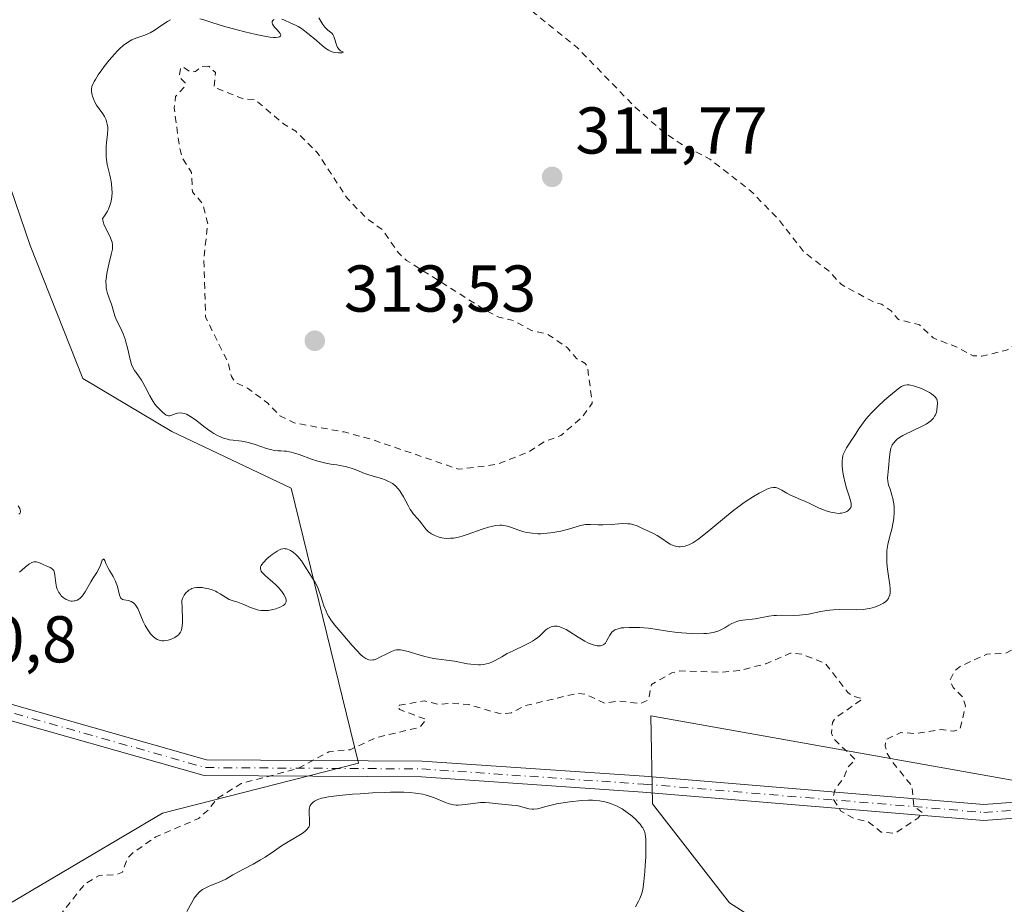
# Model space of a CAD drawing. Units: metres. Extents: x 629022 to 632507, y 4669471 to 4671848.
# Drawn here: x 629309 to 629458, y 4670817 to 4670951 of the extents above; entities that cross this region are included whole.
import ezdxf

# ---------------------------------------------------------------- set-up
doc = ezdxf.new("R2010")
doc.units = ezdxf.units.M
doc.header["$MEASUREMENT"] = 0
doc.linetypes.add('DGN Style 2', pattern=[1.648017, 0.98881, -0.659207])
doc.linetypes.add('DGN Style 4', pattern=[2.638475, 1.318413, -0.659207, 0.001648, -0.659207])
for name, color, linetype, lineweight in [('Camino Cxs', 7, 'Continuous', 0), ('Camino eje', 30, 'DGN Style 4', 13), ('Curva de nivel auxiliar', 30, 'DGN Style 2', 0), ('Curva de nivel normal', 30, 'Continuous', 0), ('Matorral CxS', 135, 'Continuous', 0), ('Pastizal CxS', 92, 'Continuous', 0), ('Punto de cota en terreno', 7, 'Continuous', 0), ('Rótulo de punto de cota en terreno', 7, 'Continuous', 0)]:
    doc.layers.add(name, color=color, linetype=linetype, lineweight=lineweight)
doc.styles.add('Style-Arial', font='txt')

# ---------------------------------------------------------------- blocks, each defined once
blk = doc.blocks.new('5PATER')
at = {"layer": 'Punto de cota en terreno', "linetype": 'Continuous', "lineweight": 0}
h = blk.add_hatch(color=51, dxfattribs=at)
edge = h.paths.add_edge_path()
edge.add_ellipse((0, 0), major_axis=(-0.11, -0.111), ratio=0.999422, start_angle=0, end_angle=360)

msp = doc.modelspace()

# ---------------------------------------------------------------- linework, layer by layer
at = {"layer": 'Camino Cxs', "color": 7, "linetype": 'Continuous', "lineweight": 0}
for points in [[(629038.9828, 4670884.2321, 307.0845), (629054.0717, 4670880.8123, 306.948), (629109.7911, 4670868.3295, 307.3569), (629222.9361, 4670858.6337, 309.6014), (629303.0497, 4670848.1183, 311.2861), (629337.1765, 4670838.4381, 312.0932), (629369.8513, 4670838.2391, 313.3604), (629403.4965, 4670835.9351, 313.6502), (629455.0101, 4670831.6421, 313.2037), (629481.1359, 4670833.6205, 313.6584), (629509.0307, 4670844.5397, 314.1389), (629560.5439, 4670868.8441, 315.774), (629717.7717, 4670926.1239, 316.8574)], [(629303.0497, 4670848.1183, 311.2861), (629337.1765, 4670838.4381, 312.0932), (629369.8513, 4670838.2391, 313.3604), (629403.4965, 4670835.9351, 313.6502), (629455.0101, 4670831.6421, 313.2037), (629481.1359, 4670833.6205, 313.6584), (629509.0307, 4670844.5397, 314.1389), (629560.5439, 4670868.8441, 315.774), (629717.7717, 4670926.1239, 316.8574)], [(629718.2407, 4670923.7405, 316.9726), (629561.4687, 4670866.6267, 315.9375), (629509.9813, 4670842.3345, 314.0642), (629481.6757, 4670831.2545, 313.5886), (629455.0009, 4670829.2345, 313.1548), (629403.3149, 4670833.5419, 313.8926), (629369.7619, 4670835.8395, 314.0851), (629336.8355, 4670836.0401, 312.2943), (629302.5635, 4670845.7615, 311.1881), (629222.6773, 4670856.2471, 309.6446), (629109.4247, 4670865.9521, 307.3729), (629053.5441, 4670878.4711, 306.9749), (629039.028, 4670881.761, 307.0437)], [(629718.2407, 4670923.7405, 316.9726), (629561.4687, 4670866.6267, 315.9375), (629509.9813, 4670842.3345, 314.0642), (629481.6757, 4670831.2545, 313.5886), (629455.0009, 4670829.2345, 313.1548), (629403.3149, 4670833.5419, 313.8926), (629369.7619, 4670835.8395, 314.0851), (629336.8355, 4670836.0401, 312.2943), (629302.5635, 4670845.7615, 311.1881)]]:
    msp.add_polyline3d(points, dxfattribs=at)
at = {"layer": 'Camino eje', "color": 30, "linetype": 'DGN Style 4', "lineweight": 13}
msp.add_polyline3d([(629039.0053, 4670882.9966, 307.0712), (629053.8079, 4670879.6417, 306.962), (629109.6079, 4670867.1409, 307.3676), (629222.8067, 4670857.4403, 309.6033), (629302.8067, 4670846.9399, 311.2411), (629337.0059, 4670837.2391, 312.2037), (629369.8065, 4670837.0393, 313.616), (629403.4057, 4670834.7385, 313.769), (629455.0055, 4670830.4383, 313.1792), (629481.4057, 4670832.4375, 313.6021), (629509.5061, 4670843.4371, 314.1048), (629561.0063, 4670867.7353, 315.852), (629718.0061, 4670924.9323, 316.9152)], dxfattribs=at)
at = {"layer": 'Curva de nivel auxiliar', "color": 30, "linetype": 'DGN Style 2', "lineweight": 0, "elevation": 312.5, "flags": 128}
for points in [[(629398.7, 4671048.7201), (629399.89, 4671047.4601), (629400.15, 4671046.5401), (629399.92, 4671045.4301), (629398.43, 4671043.0901), (629398.13, 4671042.0901), (629399.08, 4671038.4301), (629398.53, 4671037.9901), (629397.43, 4671037.8501), (629394.61, 4671038.4301), (629393.53, 4671038.2201), (629390.89, 4671035.5301), (629388.42, 4671034.8701), (629377.83, 4671034.7701), (629372.36, 4671033.8301), (629368.12, 4671032.2401), (629362.94, 4671031.9401), (629358.78, 4671030.7001), (629354.9, 4671030.8901), (629350.41, 4671029.8301), (629346.15, 4671029.2901), (629340.45, 4671029.5101), (629338.41, 4671028.7901), (629336.34, 4671028.7201), (629329.88, 4671027.5001), (629323.44, 4671025.5501), (629318.74, 4671023.5701), (629310.03, 4671018.4301), (629308.5, 4671017.0001), (629307.44, 4671015.1701), (629307.69, 4671013.4201), (629308.54, 4671011.5901), (629309.51, 4671010.5201), (629314.97, 4671008.0001), (629318.48, 4671008.0201), (629329.56, 4671010.2501), (629335.02, 4671010.0501), (629338.33, 4671009.4101), (629341.52, 4671008.2201), (629342.37, 4671007.2301), (629343.34, 4671001.6301), (629344.06, 4671000.0601), (629343.53, 4670998.7901), (629342.15, 4670997.5301), (629342.51, 4670996.3201), (629342.32, 4670994.1901), (629342.64, 4670992.3401), (629342.32, 4670989.1901), (629342.83, 4670987.9201), (629344.12, 4670986.5401), (629345.43, 4670985.8701), (629348.49, 4670985.1001), (629354.48, 4670982.5101), (629364.62, 4670976.6401), (629372.43, 4670968.4601), (629378.53, 4670963.5501), (629379.71, 4670961.8301), (629381.52, 4670957.2101), (629386.99, 4670951.5001), (629393.35, 4670946.3801), (629402.23, 4670937.2601), (629406.36, 4670933.6301), (629408.9, 4670931.8801), (629413.45, 4670929.4801), (629419.64, 4670924.6701), (629423.79, 4670920.4401), (629427.69, 4670915.4201), (629431.49, 4670912.5101), (629433.42, 4670910.4501), (629438.38, 4670907.7501), (629439.48, 4670907.5001), (629440.94, 4670906.4601), (629442.09, 4670905.1501), (629445.26, 4670904.3401), (629447.31, 4670902.3701), (629450.95, 4670900.9501), (629453.36, 4670899.6501), (629454.69, 4670899.6101), (629458.46, 4670900.4901), (629460.44, 4670901.8101), (629461.46, 4670902.0501), (629463.47, 4670901.0301), (629465.51, 4670899.1901), (629466, 4670898.0201), (629465.63, 4670896.4801), (629464.24, 4670894.4901), (629463.52, 4670892.3501), (629463.45, 4670891.4801), (629464.41, 4670890.4401), (629465.54, 4670890.2601), (629467.34, 4670890.7501), (629469.61, 4670890.3001), (629471.67, 4670890.5701), (629476.72, 4670888.6101), (629479.46, 4670889.3801), (629482.44, 4670891.5901), (629488.92, 4670892.8901), (629490.32, 4670892.3201), (629491.32, 4670890.3301), (629492.38, 4670889.4301), (629493.61, 4670889.3101), (629496.4, 4670889.8401), (629500.14, 4670891.4401), (629503.46, 4670892.4401), (629505.14, 4670893.4401), (629510.67, 4670895.6101), (629513.22, 4670897.3601), (629515.51, 4670900.0001), (629523.47, 4670904.4501), (629529.11, 4670905.4601), (629531.59, 4670906.3201), (629533.43, 4670905.8401), (629535.57, 4670906.3101), (629538.55, 4670906.1101), (629541.48, 4670907.1801), (629547.47, 4670910.5501), (629551.52, 4670912.1401), (629552.1, 4670912.0901), (629552.61, 4670911.6401), (629552.65, 4670910.4201), (629554.21, 4670908.3301), (629554.58, 4670908.5001), (629554.72, 4670910.4701), (629555.38, 4670911.1301), (629557.71, 4670911.6701), (629558.06, 4670911.1101), (629557.64, 4670908.4701), (629556.56, 4670906.5101), (629553.03, 4670902.4301), (629551.46, 4670898.4701), (629550.67, 4670898.5601), (629549.35, 4670899.6201), (629548.47, 4670899.7601), (629545.47, 4670897.5401), (629541.47, 4670895.3801), (629538.5, 4670894.4601), (629535.15, 4670894.2901), (629532, 4670893.0501), (629529.09, 4670890.4601), (629526.06, 4670889.1101), (629516.45, 4670882.4201), (629513.52, 4670880.8201), (629510.47, 4670878.4301), (629500.57, 4670875.2801), (629497.34, 4670874.7401), (629494.39, 4670873.7901), (629489.49, 4670873.0601), (629487.05, 4670872.1001), (629485.52, 4670870.8501), (629484.78, 4670869.4501), (629485.94, 4670863.4801), (629486.6, 4670861.6901), (629488.29, 4670859.3201), (629491.18, 4670857.1501), (629492.04, 4670853.5001), (629493.94, 4670851.4501), (629494.52, 4670849.5501), (629495.76, 4670848.7701), (629496.5, 4670847.5401), (629497.03, 4670845.3901), (629496.43, 4670844.7401), (629493.56, 4670844.1401), (629491.78, 4670844.6601), (629489.62, 4670844.3701), (629488.51, 4670845.0401), (629487.91, 4670846.4601), (629487.69, 4670849.8501), (629485.84, 4670853.8901), (629484.85, 4670854.8401), (629482.33, 4670855.4101), (629481.07, 4670856.1101), (629480.17, 4670857.1401), (629479.4, 4670859.7701), (629478.58, 4670860.5901), (629475.99, 4670861.0601), (629474.95, 4670862.9901), (629474.48, 4670863.1701), (629473.5, 4670862.8101), (629472.46, 4670861.4501), (629471.01, 4670861.0501), (629470.12, 4670860.4201), (629469.22, 4670857.5701), (629468.53, 4670857.0101), (629464.54, 4670856.2401), (629462.47, 4670855.4701), (629460.89, 4670855.8501), (629458.31, 4670854.5801), (629455.47, 4670854.4401), (629451.48, 4670852.6301), (629450.58, 4670851.9101), (629449.87, 4670850.5301), (629450.35, 4670849.3701), (629451.83, 4670847.9201), (629452.21, 4670846.5801), (629451.39, 4670843.0601), (629450.44, 4670842.7701), (629448.46, 4670843.0001), (629444.63, 4670842.4101), (629442.4, 4670842.5501), (629440.16, 4670841.4901), (629440.04, 4670840.5501), (629440.37, 4670839.3801), (629441.1, 4670838.1101), (629444.09, 4670834.5101), (629444.39, 4670831.4101), (629445.67, 4670830.4401), (629444.98, 4670829.5601), (629441.54, 4670827.2601), (629439.43, 4670827.4601), (629437.46, 4670829.0501), (629435.45, 4670829.4801), (629433.35, 4670830.6201), (629432.13, 4670832.5601), (629432.46, 4670834.0401), (629433.68, 4670835.4901), (629434.39, 4670837.2601), (629435.52, 4670838.4701), (629432.27, 4670841.5801), (629431.91, 4670842.4801), (629432.05, 4670844.0601), (629432.5, 4670844.7701), (629436.63, 4670847.6501), (629435.02, 4670848.1201), (629434.38, 4670848.6301), (629431.01, 4670853.0201), (629427.39, 4670854.4501), (629425.72, 4670854.5901), (629421.97, 4670852.9901), (629417.94, 4670851.9501), (629415.35, 4670851.6801), (629408.91, 4670851.9001), (629407.69, 4670851.5901), (629404.62, 4670849.8301), (629404.17, 4670847.5201), (629402.96, 4670846.9601), (629399.58, 4670847.3201), (629397.48, 4670847.0101), (629394.59, 4670848.3701), (629393.42, 4670848.5101), (629385.44, 4670846.6101), (629383.39, 4670845.5601), (629382.55, 4670845.4501), (629381.42, 4670845.4701), (629376.86, 4670846.8001), (629374.44, 4670847.0101), (629372.4, 4670846.8001), (629370.18, 4670847.3501), (629366.42, 4670846.7001), (629366.12, 4670846.4801), (629366.48, 4670846.0301), (629370.51, 4670844.5301), (629369.52, 4670843.3501), (629362.82, 4670841.7701), (629358.95, 4670839.9501), (629355.72, 4670839.6301), (629351.04, 4670837.1101), (629342.43, 4670834.8201), (629338.75, 4670832.5501), (629337.51, 4670830.8701), (629335.95, 4670829.5201), (629329.48, 4670826.7301), (629326.11, 4670824.4001), (629325.14, 4670823.4501), (629324.45, 4670821.3901), (629323.56, 4670821.0401), (629320.9, 4670820.9001), (629318.73, 4670819.6001), (629309.9, 4670808.5101), (629305.49, 4670800.9001), (629304.91, 4670799.4901), (629304.69, 4670798.4401)], [(629337.52, 4670943.5301), (629336.46, 4670943.5001), (629335.5, 4670942.7401), (629334.78, 4670942.6601), (629333.51, 4670943.5201), (629333.25, 4670943.2101), (629333.03, 4670941.9801), (629333.94, 4670941.0201), (629333.96, 4670940.5301), (629332.48, 4670938.9701), (629332.28, 4670937.1801), (629333.04, 4670931.5201), (629333.54, 4670929.6101), (629334.88, 4670927.4601), (629335.04, 4670924.5101), (629336.62, 4670922.6701), (629337.37, 4670919.6401), (629336.77, 4670914.4301), (629337.03, 4670905.5101), (629340.49, 4670898.5201), (629340.94, 4670896.5101), (629341.59, 4670895.6001), (629343.4, 4670894.7501), (629346.46, 4670892.4901), (629348.3, 4670890.5701), (629350.45, 4670889.4901), (629358.03, 4670888.1101), (629362.01, 4670887.0501), (629375.41, 4670882.4601), (629381.09, 4670883.1801), (629386.07, 4670885.1201), (629388.46, 4670886.6801), (629390.88, 4670887.5601), (629394.16, 4670890.3901), (629395.65, 4670892.4901), (629394.92, 4670898.0101), (629394.54, 4670898.5601), (629393.24, 4670899.2601), (629391.9, 4670900.8801), (629388.93, 4670902.9001), (629386.46, 4670903.4901), (629383.48, 4670905.0801), (629381.48, 4670905.5001), (629379.51, 4670906.5301), (629367.5, 4670914.1201), (629366.26, 4670915.2701), (629363.78, 4670918.8201), (629361.45, 4670920.4701), (629358.5, 4670923.5301), (629353.94, 4670930.4801), (629350.7, 4670933.7101), (629348.84, 4670934.8301), (629344.5, 4670938.5201), (629342.73, 4670938.6001), (629338.3, 4670940.3701), (629338.56, 4670942.5801), (629337.52, 4670943.5301)]]:
    msp.add_lwpolyline(points, dxfattribs=at)
at = {"layer": 'Curva de nivel normal', "color": 30, "linetype": 'Continuous', "lineweight": 0, "flags": 128}
for points, elevation in [([(629331.71, 4670950.6001), (629331.24, 4670950.3401), (629330.41, 4670949.7901), (629329.22, 4670948.9801), (629328.63, 4670948.6301), (629328.36, 4670948.4901), (629327.83, 4670948.2601), (629326.44, 4670947.7901), (629325.88, 4670947.5501), (629325.6, 4670947.4001), (629325.19, 4670947.1501), (629324.56, 4670946.6901), (629323.98, 4670946.1801), (629323.68, 4670945.8801), (629323.21, 4670945.3801), (629322.43, 4670944.4601), (629321.68, 4670943.4901), (629321.3, 4670942.9801), (629320.77, 4670942.2301), (629320.33, 4670941.5301), (629320.15, 4670941.2101), (629320, 4670940.9301), (629319.81, 4670940.4501), (629319.73, 4670940.0501), (629319.73, 4670939.8101), (629319.8, 4670939.3401), (629319.93, 4670938.8601), (629320.02, 4670938.6101), (629320.18, 4670938.2201), (629320.5, 4670937.6401), (629320.89, 4670937.0701), (629321.45, 4670936.3201), (629321.69, 4670935.9401), (629321.95, 4670935.4401), (629322.04, 4670935.1701), (629322.14, 4670934.7501), (629322.2, 4670934.2901), (629322.2, 4670934.0501), (629322.15, 4670933.2301), (629322.02, 4670932.0101), (629321.96, 4670931.3801), (629321.94, 4670930.4301), (629321.97, 4670929.8101), (629322.01, 4670929.4101), (629322.13, 4670928.6501), (629322.32, 4670927.8401), (629322.52, 4670927.0501), (629322.61, 4670926.6001), (629322.75, 4670925.7901), (629322.83, 4670924.9301), (629322.85, 4670924.4501), (629322.8, 4670923.6801), (629322.71, 4670923.1401), (629322.65, 4670922.8701), (629322.52, 4670922.4501), (629322.3, 4670921.8801), (629322.15, 4670921.5901), (629321.9, 4670921.1501), (629321.6, 4670920.7101), (629321.43, 4670920.4901), (629321.46, 4670920.2101), (629321.5, 4670920.0101), (629321.63, 4670919.6001), (629321.9, 4670918.9601), (629322.51, 4670917.7701), (629322.78, 4670917.1401), (629322.87, 4670916.8601), (629322.93, 4670916.4601), (629322.94, 4670916.2501), (629322.9, 4670915.8101), (629322.74, 4670915.0101), (629322.42, 4670913.7501), (629322.25, 4670913.0701), (629322.06, 4670912.1401), (629322, 4670911.6701), (629321.93, 4670910.9701), (629321.94, 4670910.3101), (629321.96, 4670909.9801), (629322.01, 4670909.6801), (629322.16, 4670909.0901), (629322.35, 4670908.5301), (629322.63, 4670907.8301), (629322.75, 4670907.4901), (629323.29, 4670905.7001), (629323.5, 4670905.1601), (629323.92, 4670904.3001), (629324.35, 4670903.4401), (629324.56, 4670902.9701), (629324.84, 4670902.1801), (629324.97, 4670901.7601), (629325.19, 4670900.8601), (629325.59, 4670899.0801), (629325.82, 4670898.3201), (629325.96, 4670898.0001), (629326.26, 4670897.4401), (629326.49, 4670897.1101), (629326.97, 4670896.4701), (629327.34, 4670895.9401), (629327.53, 4670895.6301), (629327.9, 4670894.9601), (629328.6, 4670893.5701), (629328.92, 4670892.9701), (629329.07, 4670892.7201), (629329.36, 4670892.3101), (629329.64, 4670891.9901), (629330.18, 4670891.4401), (629330.57, 4670891.0601), (629330.77, 4670890.8901), (629331.08, 4670890.6801), (629331.31, 4670890.5901), (629331.42, 4670890.5701), (629331.6, 4670890.5601), (629331.78, 4670890.6001), (629332.58, 4670890.9001), (629332.8, 4670890.9601), (629333.16, 4670891.0101), (629333.56, 4670890.9801), (629333.78, 4670890.9301), (629334.13, 4670890.7901), (629334.37, 4670890.6701), (629334.89, 4670890.3701), (629335.7, 4670889.8001), (629336.79, 4670888.9601), (629337.32, 4670888.5601), (629337.99, 4670888.0901), (629338.3, 4670887.8901), (629338.76, 4670887.6201), (629339.41, 4670887.3001), (629339.73, 4670887.1801), (629340.34, 4670887.0001), (629340.64, 4670886.9401), (629341.24, 4670886.8701), (629342.09, 4670886.7901), (629342.54, 4670886.7401), (629343.28, 4670886.5901), (629343.69, 4670886.4801), (629344.55, 4670886.2001), (629346.29, 4670885.6001), (629347.07, 4670885.3801), (629347.42, 4670885.3101), (629348.06, 4670885.2501), (629348.46, 4670885.2301), (629349.01, 4670885.2101), (629349.29, 4670885.1901), (629349.74, 4670885.1201), (629349.99, 4670885.0701), (629350.38, 4670884.9701), (629351.24, 4670884.6901), (629353.11, 4670883.9901), (629354.03, 4670883.6901), (629354.46, 4670883.5701), (629355.28, 4670883.3801), (629356.03, 4670883.2501), (629356.94, 4670883.1201), (629357.36, 4670883.0501), (629358.23, 4670882.8801), (629358.76, 4670882.7401), (629359.09, 4670882.6401), (629359.69, 4670882.4301), (629360.3, 4670882.1701), (629361.13, 4670881.8101), (629361.61, 4670881.6401), (629362.45, 4670881.4001), (629363.69, 4670881.0501), (629364.28, 4670880.8401), (629364.78, 4670880.6201), (629365.01, 4670880.5001), (629365.35, 4670880.2901), (629365.82, 4670879.9301), (629366.25, 4670879.4801), (629366.46, 4670879.2101), (629366.65, 4670878.9301), (629367.02, 4670878.2901), (629367.72, 4670876.9701), (629368.06, 4670876.3801), (629368.23, 4670876.1201), (629368.57, 4670875.6701), (629369.2, 4670874.9601), (629369.47, 4670874.6601), (629369.81, 4670874.2001), (629370.25, 4670873.5901), (629370.52, 4670873.2801), (629370.83, 4670873.0001), (629371, 4670872.8701), (629371.29, 4670872.6801), (629371.76, 4670872.4201), (629372.29, 4670872.2101), (629372.58, 4670872.1201), (629372.87, 4670872.0601), (629373.49, 4670871.9901), (629374.15, 4670872.0001), (629374.61, 4670872.0401), (629374.92, 4670872.0901), (629375.56, 4670872.2201), (629375.93, 4670872.3101), (629376.67, 4670872.5501), (629378.94, 4670873.3601), (629379.91, 4670873.6601), (629380.37, 4670873.7801), (629381.04, 4670873.9201), (629381.66, 4670873.9701), (629381.95, 4670873.9701), (629382.23, 4670873.9501), (629382.75, 4670873.8501), (629383.27, 4670873.6801), (629383.98, 4670873.4101), (629384.37, 4670873.2701), (629385.25, 4670873.0001), (629385.73, 4670872.8801), (629386.53, 4670872.7501), (629387.39, 4670872.6801), (629387.85, 4670872.6801), (629388.32, 4670872.7001), (629389.3, 4670872.8001), (629390.27, 4670872.9701), (629390.9, 4670873.1001), (629392.03, 4670873.3901), (629393.87, 4670873.9401), (629394.37, 4670874.0401), (629394.61, 4670874.0801), (629394.85, 4670874.0901), (629395.36, 4670874.0801), (629396.54, 4670874.0201), (629397.26, 4670874.0201), (629398.51, 4670874.1101), (629399.69, 4670874.2001), (629400.26, 4670874.2201), (629401.03, 4670874.2101), (629401.37, 4670874.1701), (629401.96, 4670874.0401), (629402.46, 4670873.8601), (629403.36, 4670873.4201), (629404.07, 4670873.1201), (629405.04, 4670872.6901), (629405.51, 4670872.4401), (629406.18, 4670871.9901), (629407.03, 4670871.3701), (629407.44, 4670871.1201), (629407.65, 4670871.0101), (629408.06, 4670870.8501), (629408.48, 4670870.7501), (629408.76, 4670870.7201), (629408.95, 4670870.7201), (629409.34, 4670870.7401), (629409.74, 4670870.8201), (629409.95, 4670870.8801), (629410.3, 4670871.0201), (629410.9, 4670871.3301), (629411.64, 4670871.8201), (629412.07, 4670872.1401), (629413.62, 4670873.3801), (629415.98, 4670875.3301), (629417.13, 4670876.2601), (629417.67, 4670876.6701), (629418.67, 4670877.4001), (629419.55, 4670878.0001), (629420.08, 4670878.3301), (629420.97, 4670878.8601), (629421.73, 4670879.2601), (629422.11, 4670879.4301), (629422.34, 4670879.5201), (629422.72, 4670879.6301), (629423.06, 4670879.6901), (629423.23, 4670879.7001), (629423.49, 4670879.6701), (629423.76, 4670879.5901), (629423.9, 4670879.5301), (629424.39, 4670879.2701), (629425.16, 4670878.8201), (629425.58, 4670878.5801), (629426.28, 4670878.2701), (629427.3, 4670877.8501), (629427.85, 4670877.6101), (629428.72, 4670877.2001), (629429.94, 4670876.6301), (629430.57, 4670876.3601), (629431.41, 4670876.0701), (629431.83, 4670875.9501), (629432.42, 4670875.8301), (629432.97, 4670875.7701), (629433.22, 4670875.7801), (629433.45, 4670875.8001), (629433.87, 4670875.8901), (629434.21, 4670876.0501), (629434.41, 4670876.1801), (629434.51, 4670876.2701), (629434.69, 4670876.4601), (629434.82, 4670876.6801), (629434.87, 4670876.8001), (629434.9, 4670877.0601), (629434.89, 4670877.2501), (629434.8, 4670877.7201), (629434.59, 4670878.3901), (629434.2, 4670879.5901), (629434, 4670880.3301), (629433.75, 4670881.4501), (629433.64, 4670882.0401), (629433.55, 4670882.9201), (629433.53, 4670883.4901), (629433.54, 4670883.7601), (629433.57, 4670884.1401), (629433.64, 4670884.4901), (629433.7, 4670884.7101), (629433.86, 4670885.1201), (629434.17, 4670885.6901), (629434.96, 4670886.8701), (629435.4, 4670887.5501), (629436.06, 4670888.5901), (629436.45, 4670889.1601), (629437.14, 4670890.0601), (629437.54, 4670890.5301), (629437.97, 4670891.0101), (629438.93, 4670891.9801), (629439.93, 4670892.9101), (629440.58, 4670893.4801), (629441.71, 4670894.4201), (629442.29, 4670894.8501), (629442.53, 4670895.0001), (629442.88, 4670895.1601), (629443.05, 4670895.2101), (629443.39, 4670895.2601), (629443.67, 4670895.2401), (629443.88, 4670895.2101), (629444.35, 4670895.1001), (629445.11, 4670894.8501), (629445.53, 4670894.7001), (629446.17, 4670894.4201), (629446.77, 4670894.0901), (629447.05, 4670893.9101), (629447.39, 4670893.6501), (629447.54, 4670893.5201), (629447.73, 4670893.3101), (629447.88, 4670893.0901), (629447.94, 4670892.9801), (629447.96, 4670892.3801), (629447.95, 4670892.0201), (629447.88, 4670891.3901), (629447.81, 4670891.1101), (629447.76, 4670890.9401), (629447.62, 4670890.6301), (629447.54, 4670890.4901), (629447.36, 4670890.2201), (629447.14, 4670889.9701), (629446.98, 4670889.8201), (629446.61, 4670889.5401), (629446.25, 4670889.3001), (629445.46, 4670888.8701), (629443.04, 4670887.7501), (629442.73, 4670887.5901), (629442.23, 4670887.2801), (629441.85, 4670887.0001), (629441.66, 4670886.8201), (629441.36, 4670886.4801), (629441.13, 4670886.1501), (629441.04, 4670885.9701), (629440.92, 4670885.6701), (629440.8, 4670885.0901), (629440.71, 4670884.3201), (629440.56, 4670882.6101), (629440.43, 4670881.6201), (629440.41, 4670881.1401), (629440.45, 4670880.6301), (629440.5, 4670880.3601), (629440.57, 4670880.0701), (629440.78, 4670879.4501), (629441.08, 4670878.5201), (629441.22, 4670878.0101), (629441.33, 4670877.4801), (629441.37, 4670877.2001), (629441.41, 4670876.7801), (629441.42, 4670876.4901), (629441.41, 4670875.9001), (629441.34, 4670875.0201), (629441.25, 4670874.4501), (629441.04, 4670873.3701), (629440.77, 4670872.3301), (629440.45, 4670871.0801), (629440.34, 4670870.4601), (629440.31, 4670870.1401), (629440.28, 4670869.4601), (629440.29, 4670868.7601), (629440.32, 4670868.2801), (629440.42, 4670867.3101), (629440.57, 4670866.2401), (629440.75, 4670864.9201), (629440.8, 4670864.3501), (629440.8, 4670863.9001), (629440.78, 4670863.7001), (629440.74, 4670863.4301), (629440.62, 4670863.0601), (629440.53, 4670862.8901), (629440.3, 4670862.5901), (629440.15, 4670862.4401), (629439.8, 4670862.1801), (629439.39, 4670861.9401), (629439.08, 4670861.8001), (629438.43, 4670861.5601), (629437.72, 4670861.3701), (629437.34, 4670861.3001), (629436.73, 4670861.2201), (629435.68, 4670861.1701), (629433.08, 4670861.2001), (629432.14, 4670861.1601), (629431.67, 4670861.1201), (629431.2, 4670861.0601), (629430.27, 4670860.8901), (629428.44, 4670860.5201), (629427.53, 4670860.3801), (629427.07, 4670860.3401), (629426.16, 4670860.3101), (629424.4, 4670860.3201), (629423.58, 4670860.3001), (629423.18, 4670860.2701), (629422.43, 4670860.1701), (629420.36, 4670859.8001), (629418.45, 4670859.5801), (629417.86, 4670859.4701), (629417.58, 4670859.3901), (629417.32, 4670859.3001), (629416.81, 4670859.0701), (629416.33, 4670858.8101), (629415.73, 4670858.4501), (629415.44, 4670858.2801), (629414.85, 4670857.9801), (629414.53, 4670857.8601), (629413.99, 4670857.7101), (629413.35, 4670857.6101), (629412.97, 4670857.5801), (629412.56, 4670857.5501), (629411.64, 4670857.5401), (629410.63, 4670857.5701), (629409.23, 4670857.6601), (629408.54, 4670857.7401), (629407.06, 4670857.9401), (629405.16, 4670858.2301), (629404.19, 4670858.3601), (629402.85, 4670858.4701), (629402.19, 4670858.5001), (629401.24, 4670858.5001), (629400.41, 4670858.4501), (629400.05, 4670858.4001), (629399.73, 4670858.3401), (629399.55, 4670858.2901), (629399.22, 4670858.1701), (629399.08, 4670858.1001), (629398.84, 4670857.9301), (629398.63, 4670857.7501), (629398.52, 4670857.6001), (629398.31, 4670857.2901), (629397.88, 4670856.4801), (629397.63, 4670856.1101), (629397.42, 4670855.9101), (629397.31, 4670855.8301), (629397.12, 4670855.7401), (629396.9, 4670855.6901), (629396.74, 4670855.6801), (629396.39, 4670855.7001), (629396.2, 4670855.7301), (629395.8, 4670855.8401), (629395.39, 4670855.9901), (629395.1, 4670856.1201), (629394.5, 4670856.4201), (629393.5, 4670857.0101), (629392.23, 4670857.8201), (629391.68, 4670858.1501), (629391.43, 4670858.2801), (629390.98, 4670858.4901), (629390.58, 4670858.6101), (629390.34, 4670858.6601), (629390.19, 4670858.6701), (629389.88, 4670858.6601), (629389.59, 4670858.6101), (629389.44, 4670858.5701), (629389.23, 4670858.4901), (629388.91, 4670858.3301), (629388.6, 4670858.1101), (629388.44, 4670857.9801), (629387.69, 4670857.2301), (629387.41, 4670856.9801), (629386.9, 4670856.5901), (629386.59, 4670856.3901), (629386.24, 4670856.1901), (629385.44, 4670855.7901), (629383.64, 4670854.9501), (629382.76, 4670854.5101), (629381.95, 4670854.0401), (629380.93, 4670853.4701), (629380.41, 4670853.2201), (629379.88, 4670853.0301), (629379.61, 4670852.9501), (629379.18, 4670852.8701), (629378.72, 4670852.8301), (629378.41, 4670852.8301), (629377.76, 4670852.8601), (629376.75, 4670852.9901), (629374.74, 4670853.3501), (629371.6, 4670853.8001), (629370.73, 4670853.9601), (629370.28, 4670854.0701), (629369.4, 4670854.3201), (629367.76, 4670854.8201), (629367.09, 4670855.0001), (629366.57, 4670855.1001), (629366.35, 4670855.1101), (629365.95, 4670855.0901), (629365.71, 4670855.0301), (629365.2, 4670854.8201), (629364.5, 4670854.4701), (629363.47, 4670853.9601), (629362.98, 4670853.7401), (629362.58, 4670853.6001), (629362.38, 4670853.5501), (629362.1, 4670853.5301), (629361.8, 4670853.5601), (629361.65, 4670853.6101), (629361.33, 4670853.7601), (629361.16, 4670853.8601), (629360.88, 4670854.0701), (629360.59, 4670854.3301), (629359.94, 4670854.9801), (629359.25, 4670855.7601), (629357.86, 4670857.4001), (629356.65, 4670858.8101), (629356.13, 4670859.4801), (629355.68, 4670860.1701), (629355.48, 4670860.5401), (629355.3, 4670860.9301), (629354.98, 4670861.7501), (629354.45, 4670863.3801), (629354.2, 4670864.0801), (629354.08, 4670864.3901), (629353.83, 4670864.9201), (629353.57, 4670865.3801), (629353.02, 4670866.2401), (629352.09, 4670867.7901), (629351.55, 4670868.5801), (629351.02, 4670869.2201), (629350.74, 4670869.5001), (629350.32, 4670869.8701), (629349.9, 4670870.1501), (629349.7, 4670870.2601), (629349.44, 4670870.3601), (629349.31, 4670870.3901), (629349.11, 4670870.4201), (629348.98, 4670870.4301), (629348.72, 4670870.4001), (629348.45, 4670870.3301), (629348.26, 4670870.2601), (629347.86, 4670870.0601), (629347.13, 4670869.5501), (629346.64, 4670869.1401), (629346.33, 4670868.8601), (629345.8, 4670868.3201), (629345.55, 4670868.0101), (629345.46, 4670867.8601), (629345.37, 4670867.6501), (629345.34, 4670867.4501), (629345.35, 4670867.3501), (629345.41, 4670867.1401), (629345.47, 4670867.0301), (629345.58, 4670866.8601), (629345.74, 4670866.6801), (629346.15, 4670866.2801), (629347.19, 4670865.3801), (629347.71, 4670864.9001), (629348.04, 4670864.5701), (629348.59, 4670863.9301), (629348.91, 4670863.4701), (629349.13, 4670863.0401), (629349.2, 4670862.8501), (629349.25, 4670862.6101), (629349.25, 4670862.5001), (629349.23, 4670862.3501), (629349.2, 4670862.2501), (629349.09, 4670862.0701), (629348.93, 4670861.9001), (629348.79, 4670861.7901), (629348.42, 4670861.5901), (629347.95, 4670861.4001), (629347.69, 4670861.3101), (629347.25, 4670861.1901), (629346.55, 4670861.0701), (629346.07, 4670861.0401), (629345.83, 4670861.0401), (629345.47, 4670861.0601), (629345.12, 4670861.1101), (629344.89, 4670861.1601), (629344.45, 4670861.2901), (629343.82, 4670861.5301), (629343.04, 4670861.8801), (629342.68, 4670862.0301), (629341.92, 4670862.3001), (629341.04, 4670862.5701), (629340.63, 4670862.7401), (629340.05, 4670863.0801), (629339.24, 4670863.6001), (629338.78, 4670863.8501), (629338.54, 4670863.9601), (629338.03, 4670864.1601), (629337.51, 4670864.3201), (629337.17, 4670864.4001), (629336.51, 4670864.5201), (629335.94, 4670864.5601), (629335.68, 4670864.5501), (629335.32, 4670864.4901), (629334.97, 4670864.3701), (629334.8, 4670864.2901), (629334.49, 4670864.1101), (629334.34, 4670863.9901), (629334.11, 4670863.7801), (629333.91, 4670863.5301), (629333.81, 4670863.3901), (629333.63, 4670863.0601), (629333.55, 4670862.8701), (629333.44, 4670862.5601), (629333.48, 4670861.2801), (629333.54, 4670859.8201), (629333.54, 4670859.2101), (629333.5, 4670858.6601), (629333.45, 4670858.4201), (629333.36, 4670858.0901), (629333.23, 4670857.7901), (629333.12, 4670857.6201), (629332.86, 4670857.3201), (629332.71, 4670857.1901), (629332.39, 4670856.9701), (629332.05, 4670856.8001), (629331.81, 4670856.7001), (629331.35, 4670856.5701), (629330.92, 4670856.4801), (629330.71, 4670856.4601), (629330.41, 4670856.4601), (629330.13, 4670856.5101), (629329.98, 4670856.5501), (629329.7, 4670856.6701), (629329.56, 4670856.7501), (629329.35, 4670856.9001), (629329.13, 4670857.0801), (629328.71, 4670857.5401), (629328.29, 4670858.1001), (629328.03, 4670858.5201), (629327.87, 4670858.8001), (629327.56, 4670859.4001), (629326.74, 4670861.3301), (629326.56, 4670861.6701), (629326.46, 4670861.8301), (629326.3, 4670862.0301), (629326.12, 4670862.1901), (629326, 4670862.2801), (629325.74, 4670862.4201), (629325.35, 4670862.5601), (629324.67, 4670862.6801), (629324.44, 4670862.7401), (629324.21, 4670862.9001), (629324.14, 4670863.0201), (629324.01, 4670863.3601), (629323.66, 4670864.7001), (629323.49, 4670865.2201), (629323.38, 4670865.4801), (629323.27, 4670865.7201), (629323.01, 4670866.2001), (629322.46, 4670867.1101), (629322.22, 4670867.5501), (629321.93, 4670868.2001), (629321.74, 4670868.6501), (629321.66, 4670868.8001), (629321.59, 4670868.8801), (629321.38, 4670868.6701), (629321.1, 4670867.9401), (629320.9, 4670867.4901), (629320.53, 4670866.8101), (629319.95, 4670865.8901), (629319.66, 4670865.4001), (629318.8, 4670863.8701), (629318.49, 4670863.4201), (629318.32, 4670863.2201), (629318, 4670862.9101), (629317.83, 4670862.7901), (629317.56, 4670862.6301), (629317.27, 4670862.5301), (629317.13, 4670862.5001), (629316.82, 4670862.4801), (629316.66, 4670862.4901), (629316.42, 4670862.5301), (629316.21, 4670862.6001), (629315.92, 4670862.7301), (629315.77, 4670862.8101), (629315.46, 4670863.0301), (629315.16, 4670863.3001), (629315.03, 4670863.4601), (629314.78, 4670863.7901), (629314.68, 4670863.9801), (629314.55, 4670864.2701), (629314.45, 4670864.5701), (629314.33, 4670865.2101), (629314.2, 4670866.4301), (629314.14, 4670866.7601), (629314.1, 4670866.9101), (629314.01, 4670867.0901), (629313.95, 4670867.2001), (629313.78, 4670867.3701), (629313.5, 4670867.5501), (629312.86, 4670867.8001), (629312.42, 4670868.0101), (629311.86, 4670868.3001), (629311.58, 4670868.4001), (629311.33, 4670868.4301), (629311.2, 4670868.4301), (629311, 4670868.4101), (629310.69, 4670868.3101), (629310.35, 4670868.1401), (629310.18, 4670868.0201), (629309.64, 4670867.5601), (629308.85, 4670866.8601)], 310), ([(629347.45, 4670950.6201), (629347.35, 4670950.5601), (629347.23, 4670950.4601), (629347.14, 4670950.3101), (629347.12, 4670950.1101), (629347.18, 4670949.9001), (629347.26, 4670949.7501), (629347.48, 4670949.4601), (629347.79, 4670949.1401), (629348.2, 4670948.7301), (629348.35, 4670948.5101), (629348.43, 4670948.3001), (629348.39, 4670948.1101), (629348.25, 4670948.0001), (629348.03, 4670947.9301), (629347.62, 4670947.9001), (629347.35, 4670947.9101), (629346.84, 4670947.9601), (629346.22, 4670948.0501), (629344.71, 4670948.3501), (629343, 4670948.7501), (629341.84, 4670949.0401), (629339.77, 4670949.6001), (629338.14, 4670950.1001), (629336.76, 4670950.5601), (629336.18, 4670950.7101)], 310), ([(629354.18, 4670950.8901), (629354.81, 4670949.8701), (629355.11, 4670949.4601), (629355.26, 4670949.3001), (629355.58, 4670949.0201), (629355.97, 4670948.7101), (629356.15, 4670948.5401), (629356.31, 4670948.3401), (629356.38, 4670948.2301), (629356.47, 4670948.0401), (629356.63, 4670947.6001), (629356.81, 4670946.9601), (629356.91, 4670946.6601), (629357.04, 4670946.3901), (629357.11, 4670946.2701), (629357.23, 4670946.1201), (629357.5, 4670945.8901), (629357.92, 4670945.6701), (629357.75, 4670945.5701), (629357.56, 4670945.5601), (629357.19, 4670945.5601), (629356.6, 4670945.6201), (629356.23, 4670945.7201), (629356.05, 4670945.7801), (629355.67, 4670945.9801), (629355.4, 4670946.1501), (629354.76, 4670946.6501), (629353.83, 4670947.4301), (629352.48, 4670948.5801), (629351.85, 4670949.0601), (629351.57, 4670949.2501), (629351.08, 4670949.5501), (629350.66, 4670949.7701), (629349.94, 4670950.0901), (629348.92, 4670950.5801), (629348.58, 4670950.7001)], 310), ([(629308.72, 4670875.6301), (629308.87, 4670875.7601), (629308.96, 4670875.9801), (629308.97, 4670876.0801), (629308.93, 4670876.3301), (629308.87, 4670876.5101), (629308.65, 4670876.9201)], 310), ([(629366.46, 4670833.5201), (629365.04, 4670833.5101), (629364.18, 4670833.4901), (629362.34, 4670833.4001), (629360.48, 4670833.2801), (629359.3, 4670833.1901), (629357.26, 4670833.0001), (629355.68, 4670832.8101), (629354.98, 4670832.6801), (629354.62, 4670832.5901), (629354.04, 4670832.3901), (629353.55, 4670832.1401), (629353.33, 4670831.9901), (629353.13, 4670831.8101), (629353.05, 4670831.7101), (629352.9, 4670831.4901), (629352.85, 4670831.3601), (629352.78, 4670831.1501), (629352.75, 4670830.9101), (629352.73, 4670830.3901), (629352.81, 4670829.2801), (629352.81, 4670828.7901), (629352.77, 4670828.5101), (629352.73, 4670828.3801), (629352.66, 4670828.2101), (629352.6, 4670828.1001), (629352.45, 4670827.8901), (629352.24, 4670827.6901), (629352.07, 4670827.5601), (629351.67, 4670827.2701), (629348.56, 4670825.3801), (629347.47, 4670824.6501), (629346.06, 4670823.6901), (629345.35, 4670823.2401), (629344.25, 4670822.6201), (629342.8, 4670821.8701), (629342.12, 4670821.5101), (629341.19, 4670820.9801), (629340.08, 4670820.3401), (629339.57, 4670820.0801), (629338.85, 4670819.7701), (629337.93, 4670819.4201), (629337.47, 4670819.2401), (629336.86, 4670818.9301), (629336.56, 4670818.7501), (629336.12, 4670818.4001), (629335.7, 4670817.9701), (629335.5, 4670817.7201), (629335.31, 4670817.4401), (629334.94, 4670816.8101), (629334.2, 4670815.4501)], 315), ([(629402.2, 4670816.1601), (629402.64, 4670816.9801), (629402.85, 4670817.3901), (629403.08, 4670817.9101), (629403.18, 4670818.2101), (629403.3, 4670818.7601), (629403.42, 4670819.5001), (629403.47, 4670819.9601), (629403.61, 4670821.5101), (629403.67, 4670822.3801), (629403.75, 4670823.7301), (629403.79, 4670825.5501), (629403.77, 4670826.3901), (629403.73, 4670826.7401), (629403.65, 4670827.2101), (629403.6, 4670827.4201), (629403.45, 4670827.8101), (629403.3, 4670828.0901), (629403.18, 4670828.2801), (629402.9, 4670828.6501), (629402.54, 4670829.0401), (629402.28, 4670829.3101), (629401.68, 4670829.8601), (629400.93, 4670830.4501), (629400.16, 4670830.9701), (629399.77, 4670831.2001), (629399.4, 4670831.4001), (629398.67, 4670831.7101), (629397.98, 4670831.9301), (629397.55, 4670832.0401), (629396.75, 4670832.1801), (629396.03, 4670832.2601), (629395.67, 4670832.2801), (629395.1, 4670832.2801), (629394.06, 4670832.2301), (629392.22, 4670832.0501), (629391.22, 4670831.9101), (629390.25, 4670831.7501), (629389.8, 4670831.6501), (629388.61, 4670831.3401), (629387.73, 4670831.0901), (629387.34, 4670831.0001), (629386.79, 4670830.9401), (629386.53, 4670830.9401), (629386.02, 4670831.0101), (629384.4, 4670831.4301), (629384.1, 4670831.4901), (629383.46, 4670831.5701), (629381.42, 4670831.7601), (629380.09, 4670831.9001), (629379.41, 4670831.9401), (629378.7, 4670831.9401), (629378.33, 4670831.9201), (629377.54, 4670831.8101), (629376.44, 4670831.6501), (629375.88, 4670831.5901), (629375.32, 4670831.5601), (629375.04, 4670831.5701), (629374.63, 4670831.6101), (629374.22, 4670831.6901), (629373.95, 4670831.7601), (629373.41, 4670831.9501), (629371.74, 4670832.6501), (629370.81, 4670832.9801), (629370.31, 4670833.1201), (629369.96, 4670833.2001), (629369.23, 4670833.3301), (629368.84, 4670833.3801), (629368.01, 4670833.4601), (629367.11, 4670833.5101), (629366.46, 4670833.5201)], 315)]:
    msp.add_lwpolyline(points, dxfattribs=dict(at, elevation=elevation))
at = {"layer": 'Matorral CxS', "color": 135, "linetype": 'Continuous', "lineweight": 0}
for points in [[(629307.2629, 4670816.5817, 311.5221), (629330.4941, 4670830.3597, 312.1707), (629360.1941, 4670837.9071, 312.8372), (629349.9871, 4670879.5723, 308.4526), (629331.9331, 4670888.1891, 309.5258), (629318.4463, 4670896.1921, 307.3246), (629310.4427, 4670916.3677, 307.2149), (629303.7205, 4670935.9311, 306.546)], [(629303.7205, 4670935.9311, 306.546), (629310.4427, 4670916.3677, 307.2149), (629318.4463, 4670896.1921, 307.3246), (629331.9331, 4670888.1891, 309.5258), (629349.9871, 4670879.5723, 308.4526), (629360.1941, 4670837.9071, 312.8372), (629330.4941, 4670830.3597, 312.1707), (629307.2629, 4670816.5817, 311.5221)], [(629459.2977, 4670835.3329, 313.791), (629404.5041, 4670845.0965, 313.2564), (629404.7591, 4670831.7617, 313.9189), (629416.4737, 4670816.7379, 313.7), (629444.8713, 4670798.6631, 313.7163), (629461.0439, 4670770.6145, 312.3325), (629453.4965, 4670754.4345, 312.4657), (629431.4779, 4670762.3953, 313.0643), (629409.2877, 4670749.0409, 312.8192), (629400.6615, 4670732.8595, 312.2465)], [(629400.6615, 4670732.8595, 312.2465), (629409.2877, 4670749.0409, 312.8192), (629431.4779, 4670762.3953, 313.0643), (629453.4965, 4670754.4345, 312.4657), (629461.0439, 4670770.6145, 312.3325), (629444.8713, 4670798.6631, 313.7163), (629416.4737, 4670816.7379, 313.7), (629404.7591, 4670831.7617, 313.9189), (629404.5041, 4670845.0965, 313.2564), (629459.2977, 4670835.3329, 313.791)]]:
    msp.add_polyline3d(points, dxfattribs=at)
at = {"layer": 'Pastizal CxS', "color": 92, "linetype": 'Continuous', "lineweight": 0}
for points in [[(629303.7205, 4670935.9311, 306.546), (629310.4427, 4670916.3677, 307.2149), (629318.4463, 4670896.1921, 307.3246), (629331.9331, 4670888.1891, 309.5258), (629349.9871, 4670879.5723, 308.4526), (629360.1941, 4670837.9071, 312.8372), (629330.4941, 4670830.3597, 312.1707), (629307.2629, 4670816.5817, 311.5221)], [(629303.7205, 4670935.9311, 306.546), (629310.4427, 4670916.3677, 307.2149), (629318.4463, 4670896.1921, 307.3246), (629331.9331, 4670888.1891, 309.5258), (629349.9871, 4670879.5723, 308.4526), (629360.1941, 4670837.9071, 312.8372), (629330.4941, 4670830.3597, 312.1707), (629307.2629, 4670816.5817, 311.5221)], [(629400.6615, 4670732.8595, 312.2465), (629409.2877, 4670749.0409, 312.8192), (629431.4779, 4670762.3953, 313.0643), (629453.4965, 4670754.4345, 312.4657), (629461.0439, 4670770.6145, 312.3325), (629444.8713, 4670798.6631, 313.7163), (629416.4737, 4670816.7379, 313.7), (629404.7591, 4670831.7617, 313.9189), (629404.5041, 4670845.0965, 313.2564), (629459.2977, 4670835.3329, 313.791)], [(629400.6615, 4670732.8595, 312.2465), (629409.2877, 4670749.0409, 312.8192), (629431.4779, 4670762.3953, 313.0643), (629453.4965, 4670754.4345, 312.4657), (629461.0439, 4670770.6145, 312.3325), (629444.8713, 4670798.6631, 313.7163), (629416.4737, 4670816.7379, 313.7), (629404.7591, 4670831.7617, 313.9189), (629404.5041, 4670845.0965, 313.2564), (629459.2977, 4670835.3329, 313.791)]]:
    msp.add_polyline3d(points, dxfattribs=at)

# ---------------------------------------------------------------- block references
at = {"layer": 'Punto de cota en terreno', "color": 7, "linetype": 'Continuous', "lineweight": 0, "xscale": 10, "yscale": 10, "zscale": 10}
for p in [(629389.57, 4670926.78, 311.77), (629353.59, 4670901.94, 313.53)]:
    msp.add_blockref('5PATER', p, dxfattribs=at)

# ---------------------------------------------------------------- texts
at = {"layer": 'Rótulo de punto de cota en terreno', "color": 7, "linetype": 'Continuous', "lineweight": 0, "style": 'Style-Arial'}
for s, p in [('311,77', (629393.0978, 4670930.3078)), ('313,53', (629357.9997, 4670906.3497)), ('310,8', (629293.6778, 4670853.1878))]:
    msp.add_text(s, height=7, dxfattribs=at).set_placement(p)

doc.saveas('drawing.dxf')
